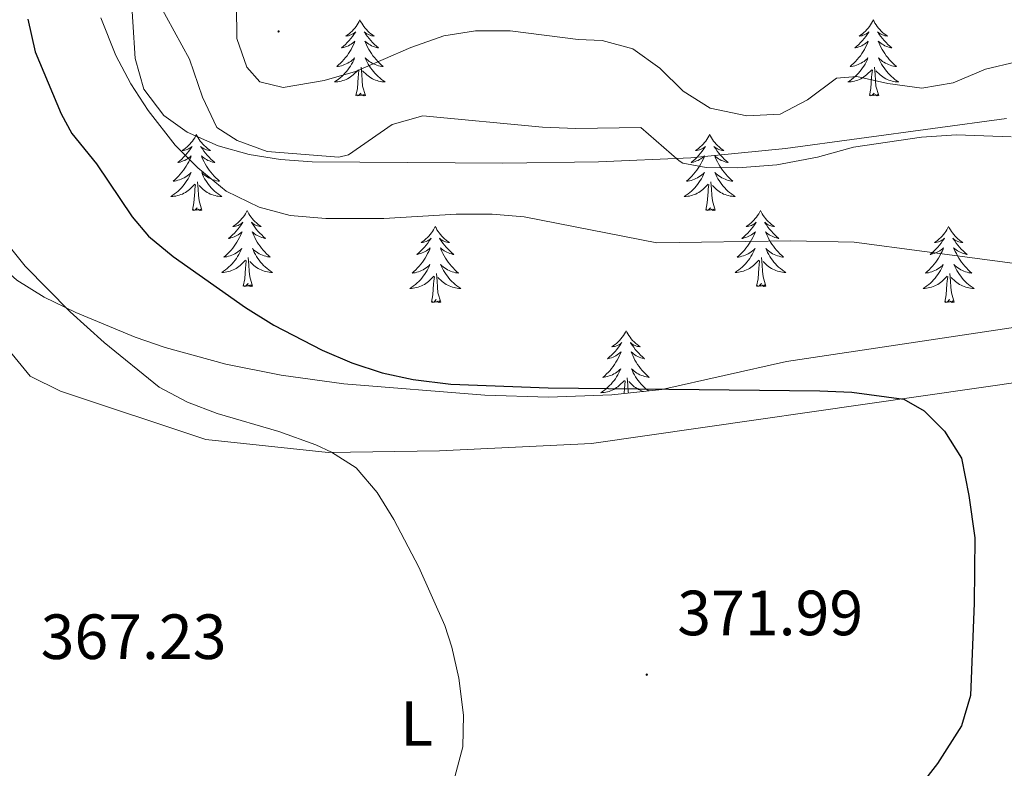
# Model space of a CAD drawing. Units: metres. Extents: x 600051 to 604549, y 4707938 to 4710973.
# Drawn here: x 602275 to 602429, y 4708850 to 4708968 of the extents above; entities that cross this region are included whole.
import ezdxf
from ezdxf.enums import TextEntityAlignment as Align

# ---------------------------------------------------------------- set-up
doc = ezdxf.new("R2010")
doc.units = ezdxf.units.M
doc.header["$MEASUREMENT"] = 0
for name, color, linetype, lineweight in [('Carátula', 7, 'Continuous', 5), ('Level 35', 92, 'Continuous', 0), ('Level 36', 19, 'Continuous', 40), ('Level 37', 92, 'Continuous', 0), ('Level 4', 36, 'Continuous', 30), ('Level 41', 39, 'Continuous', 0), ('Level 5', 36, 'Continuous', 0), ('Level 59', 19, 'Continuous', 0), ('Level 7', 1, 'Continuous', 0)]:
    doc.layers.add(name, color=color, linetype=linetype, lineweight=lineweight)
doc.styles.add('Arial', font='ARIAL.TTF', dxfattribs={"height": 0.2})

# ---------------------------------------------------------------- blocks, each defined once
blk = doc.blocks.new('5PATER')
at = {"layer": 'Carátula', "linetype": 'Continuous', "lineweight": 5}
h = blk.add_hatch(color=250, dxfattribs=at)
edge = h.paths.add_edge_path()
edge.add_ellipse((0, 0), major_axis=(-1.33, -1.34), ratio=0.999422, start_angle=0, end_angle=360)

msp = doc.modelspace()

# ---------------------------------------------------------------- linework, layer by layer
at = {"layer": 'Level 35', "color": 92, "linetype": 'Continuous', "lineweight": 0, "ltscale": 0.5}
for points in [[(602292.04, 4708973, 392.01), (602292.73, 4708961.43, 391.65), (602294.11, 4708956.64, 391.4), (602297.25, 4708952.5, 391.12), (602300.91, 4708949.86, 390.94), (602305.77, 4708947.72, 390.79), (602310.64, 4708946.35, 390.73), (602315.55, 4708945.58, 390.73), (602320.49, 4708945.23, 390.81), (602350.41, 4708945, 392.02), (602365.4, 4708945.23, 392.92), (602379.88, 4708945.86, 393.97), (602394.75, 4708947.31, 395.33), (602429.38, 4708952, 399.04)], [(602432.2, 4708919.46, 391.73), (602394.89, 4708913.88, 388.8), (602375.35, 4708909.51, 388.26), (602367.49, 4708908.63, 387.69), (602357.56, 4708908.29, 386.79), (602347.59, 4708908.58, 385.77), (602325.46, 4708910.4, 383.26), (602315.63, 4708911.74, 381.93), (602306.98, 4708913.47, 381.01), (602297.45, 4708916.1, 380.28), (602292.75, 4708917.71, 380.03), (602283.44, 4708921.56, 379.73), (602278.47, 4708923.97, 379.69), (602274.18, 4708926.66, 379.69), (602270.48, 4708929.92, 379.69)]]:
    msp.add_polyline3d(points, dxfattribs=at)
at = {"layer": 'Level 36', "color": 92, "linetype": 'Continuous', "lineweight": 0}
for points in [[(602328, 4708967.48), (602327.89, 4708967.26), (602327.73, 4708966.98), (602327.57, 4708966.72), (602327.39, 4708966.46), (602327.19, 4708966.21), (602326.98, 4708965.98), (602326.77, 4708965.75), (602326.53, 4708965.53), (602326.29, 4708965.33), (602326.04, 4708965.14), (602325.78, 4708964.96), (602325.98, 4708964.98), (602326.19, 4708965.02), (602326.39, 4708965.08), (602326.58, 4708965.15), (602326.77, 4708965.23), (602326.95, 4708965.33), (602327.12, 4708965.44), (602327.33, 4708965.63), (602327.29, 4708965.57), (602327.06, 4708965.22), (602326.81, 4708964.89), (602326.56, 4708964.56), (602326.29, 4708964.24), (602326.01, 4708963.94), (602325.72, 4708963.65), (602325.42, 4708963.36), (602325.1, 4708963.09), (602325.23, 4708963.12), (602325.47, 4708963.17), (602325.71, 4708963.25), (602325.95, 4708963.33), (602326.18, 4708963.44), (602326.41, 4708963.56), (602326.62, 4708963.69), (602326.83, 4708963.83), (602327.03, 4708963.99), (602327.21, 4708964.16), (602327.12, 4708963.94), (602326.97, 4708963.58), (602326.8, 4708963.22), (602326.61, 4708962.87), (602326.41, 4708962.53), (602326.2, 4708962.2), (602325.97, 4708961.88), (602325.73, 4708961.57), (602325.48, 4708961.27), (602325.22, 4708960.97), (602324.94, 4708960.69), (602324.66, 4708960.42), (602324.36, 4708960.16), (602324.56, 4708960.19), (602324.82, 4708960.24), (602325.09, 4708960.3), (602325.35, 4708960.38), (602325.6, 4708960.47), (602325.85, 4708960.58), (602326.09, 4708960.7), (602326.32, 4708960.84), (602326.55, 4708960.99), (602326.76, 4708961.16), (602326.97, 4708961.33), (602327.17, 4708961.52), (602327.02, 4708961.19)], [(602328, 4708967.48), (602328.11, 4708967.26), (602328.27, 4708966.98), (602328.43, 4708966.72), (602328.62, 4708966.46), (602328.81, 4708966.21), (602329.02, 4708965.98), (602329.24, 4708965.75), (602329.47, 4708965.53), (602329.71, 4708965.33), (602329.96, 4708965.14), (602330.22, 4708964.96), (602330.02, 4708964.98), (602329.82, 4708965.02), (602329.62, 4708965.08), (602329.42, 4708965.15), (602329.23, 4708965.23), (602329.05, 4708965.33), (602328.88, 4708965.44), (602328.67, 4708965.63), (602328.71, 4708965.57), (602328.94, 4708965.22), (602329.19, 4708964.89), (602329.44, 4708964.56), (602329.71, 4708964.24), (602329.99, 4708963.94), (602330.28, 4708963.65), (602330.59, 4708963.36), (602330.9, 4708963.09), (602330.77, 4708963.12), (602330.53, 4708963.17), (602330.29, 4708963.25), (602330.05, 4708963.33), (602329.82, 4708963.44), (602329.6, 4708963.56), (602329.38, 4708963.69), (602329.17, 4708963.83), (602328.98, 4708963.99), (602328.79, 4708964.16), (602328.88, 4708963.94), (602329.03, 4708963.58), (602329.21, 4708963.22), (602329.39, 4708962.87), (602329.59, 4708962.53), (602329.8, 4708962.2), (602330.03, 4708961.88), (602330.27, 4708961.57), (602330.52, 4708961.27), (602330.78, 4708960.97), (602331.06, 4708960.69), (602331.35, 4708960.42), (602331.64, 4708960.16), (602331.45, 4708960.19), (602331.18, 4708960.24), (602330.92, 4708960.3), (602330.66, 4708960.38), (602330.4, 4708960.47), (602330.15, 4708960.58), (602329.91, 4708960.7), (602329.68, 4708960.84), (602329.45, 4708960.99), (602329.24, 4708961.16), (602329.03, 4708961.33), (602328.84, 4708961.52), (602328.98, 4708961.19)], [(602408.51, 4708967.48), (602408.39, 4708967.26), (602408.24, 4708966.98), (602408.07, 4708966.72), (602407.89, 4708966.46), (602407.7, 4708966.21), (602407.49, 4708965.98), (602407.27, 4708965.75), (602407.04, 4708965.53), (602406.8, 4708965.33), (602406.55, 4708965.14), (602406.29, 4708964.96), (602406.49, 4708964.98), (602406.69, 4708965.02), (602406.89, 4708965.08), (602407.09, 4708965.15), (602407.27, 4708965.23), (602407.45, 4708965.33), (602407.63, 4708965.44), (602407.83, 4708965.63), (602407.79, 4708965.57), (602407.56, 4708965.22), (602407.32, 4708964.89), (602407.06, 4708964.56), (602406.8, 4708964.24), (602406.52, 4708963.94), (602406.22, 4708963.65), (602405.92, 4708963.36), (602405.61, 4708963.09), (602405.73, 4708963.12), (602405.98, 4708963.17), (602406.22, 4708963.25), (602406.46, 4708963.33), (602406.69, 4708963.44), (602406.91, 4708963.56), (602407.13, 4708963.69), (602407.33, 4708963.83), (602407.53, 4708963.99), (602407.72, 4708964.16), (602407.63, 4708963.94), (602407.47, 4708963.58), (602407.3, 4708963.22), (602407.12, 4708962.87), (602406.92, 4708962.53), (602406.71, 4708962.2), (602406.48, 4708961.88), (602406.24, 4708961.57), (602405.99, 4708961.27), (602405.72, 4708960.97), (602405.45, 4708960.69), (602405.16, 4708960.42), (602404.87, 4708960.16), (602405.06, 4708960.19), (602405.33, 4708960.24), (602405.59, 4708960.3), (602405.85, 4708960.38), (602406.11, 4708960.47), (602406.35, 4708960.58), (602406.59, 4708960.7), (602406.83, 4708960.84), (602407.05, 4708960.99), (602407.27, 4708961.16), (602407.47, 4708961.33), (602407.67, 4708961.52), (602407.53, 4708961.19)], [(602408.51, 4708967.48), (602408.62, 4708967.26), (602408.77, 4708966.98), (602408.94, 4708966.72), (602409.12, 4708966.46), (602409.32, 4708966.21), (602409.52, 4708965.98), (602409.74, 4708965.75), (602409.97, 4708965.53), (602410.21, 4708965.33), (602410.46, 4708965.14), (602410.72, 4708964.96), (602410.52, 4708964.98), (602410.32, 4708965.02), (602410.12, 4708965.08), (602409.93, 4708965.15), (602409.74, 4708965.23), (602409.56, 4708965.33), (602409.38, 4708965.44), (602409.18, 4708965.63), (602409.22, 4708965.57), (602409.45, 4708965.22), (602409.69, 4708964.89), (602409.95, 4708964.56), (602410.22, 4708964.24), (602410.5, 4708963.94), (602410.79, 4708963.65), (602411.09, 4708963.36), (602411.4, 4708963.09), (602411.28, 4708963.12), (602411.03, 4708963.17), (602410.79, 4708963.25), (602410.56, 4708963.33), (602410.33, 4708963.44), (602410.1, 4708963.56), (602409.89, 4708963.69), (602409.68, 4708963.83), (602409.48, 4708963.99), (602409.29, 4708964.16), (602409.38, 4708963.94), (602409.54, 4708963.58), (602409.71, 4708963.22), (602409.89, 4708962.87), (602410.09, 4708962.53), (602410.31, 4708962.2), (602410.53, 4708961.88), (602410.77, 4708961.57), (602411.02, 4708961.27), (602411.29, 4708960.97), (602411.56, 4708960.69), (602411.85, 4708960.42), (602412.15, 4708960.16), (602411.95, 4708960.19), (602411.68, 4708960.24), (602411.42, 4708960.3), (602411.16, 4708960.38), (602410.91, 4708960.47), (602410.66, 4708960.58), (602410.42, 4708960.7), (602410.18, 4708960.84), (602409.96, 4708960.99), (602409.74, 4708961.16), (602409.54, 4708961.33), (602409.34, 4708961.52), (602409.48, 4708961.19)], [(602327.02, 4708961.19), (602326.87, 4708960.87), (602326.7, 4708960.56), (602326.52, 4708960.25), (602326.32, 4708959.96), (602326.11, 4708959.67), (602325.89, 4708959.39), (602325.65, 4708959.12), (602325.41, 4708958.86), (602325.15, 4708958.62), (602324.88, 4708958.38), (602324.6, 4708958.16), (602324.31, 4708957.96), (602324.02, 4708957.76), (602324.29, 4708957.77), (602324.55, 4708957.8), (602324.81, 4708957.84), (602325.07, 4708957.9), (602325.33, 4708957.97), (602325.57, 4708958.05), (602325.82, 4708958.16), (602326.06, 4708958.27), (602326.29, 4708958.4), (602326.51, 4708958.55), (602326.72, 4708958.71), (602326.93, 4708958.88), (602327.77, 4708959.68)], [(602328.98, 4708961.19), (602329.13, 4708960.87), (602329.3, 4708960.56), (602329.49, 4708960.25), (602329.68, 4708959.96), (602329.89, 4708959.67), (602330.11, 4708959.39), (602330.35, 4708959.12), (602330.6, 4708958.86), (602330.85, 4708958.62), (602331.12, 4708958.38), (602331.4, 4708958.16), (602331.69, 4708957.95), (602331.98, 4708957.76), (602331.72, 4708957.77), (602331.45, 4708957.8), (602331.19, 4708957.84), (602330.93, 4708957.9), (602330.68, 4708957.97), (602330.43, 4708958.05), (602330.18, 4708958.16), (602329.95, 4708958.27), (602329.71, 4708958.4), (602329.49, 4708958.55), (602329.28, 4708958.71), (602329.08, 4708958.88), (602328.42, 4708959.5)], [(602407.53, 4708961.19), (602407.37, 4708960.87), (602407.21, 4708960.56), (602407.02, 4708960.25), (602406.83, 4708959.96), (602406.61, 4708959.67), (602406.39, 4708959.39), (602406.16, 4708959.12), (602405.91, 4708958.86), (602405.65, 4708958.62), (602405.38, 4708958.38), (602405.11, 4708958.16), (602404.82, 4708957.95), (602404.53, 4708957.76), (602404.79, 4708957.77), (602405.05, 4708957.8), (602405.32, 4708957.84), (602405.57, 4708957.9), (602405.83, 4708957.97), (602406.08, 4708958.05), (602406.32, 4708958.16), (602406.56, 4708958.27), (602406.79, 4708958.4), (602407.01, 4708958.55), (602407.23, 4708958.71), (602407.43, 4708958.88), (602408.28, 4708959.68)], [(602409.48, 4708961.19), (602409.64, 4708960.87), (602409.81, 4708960.56), (602409.99, 4708960.25), (602410.19, 4708959.96), (602410.4, 4708959.67), (602410.62, 4708959.39), (602410.85, 4708959.12), (602411.1, 4708958.86), (602411.36, 4708958.62), (602411.63, 4708958.38), (602411.91, 4708958.16), (602412.2, 4708957.95), (602412.49, 4708957.76), (602412.22, 4708957.77), (602411.96, 4708957.8), (602411.7, 4708957.84), (602411.44, 4708957.9), (602411.18, 4708957.97), (602410.93, 4708958.05), (602410.69, 4708958.16), (602410.45, 4708958.27), (602410.22, 4708958.4), (602410, 4708958.55), (602409.79, 4708958.71), (602409.58, 4708958.88), (602408.92, 4708959.5)], [(602327.38, 4708955.63), (602327.63, 4708956.74), (602327.74, 4708958.49), (602327.79, 4708958.92), (602327.85, 4708959.64)], [(602328.85, 4708955.63), (602328.42, 4708957.07), (602328.33, 4708957.97), (602328.29, 4708958.92), (602328.18, 4708960.08)], [(602407.89, 4708955.63), (602408.13, 4708956.74), (602408.25, 4708958.49), (602408.29, 4708958.92), (602408.36, 4708959.64)], [(602409.36, 4708955.63), (602408.93, 4708957.07), (602408.84, 4708957.97), (602408.79, 4708958.92), (602408.69, 4708960.08)], [(602328.85, 4708955.63), (602328.68, 4708955.56), (602328.66, 4708955.8), (602328.47, 4708955.58), (602328.35, 4708955.78), (602328.23, 4708955.67), (602327.96, 4708955.62), (602328.15, 4708956.01), (602327.77, 4708955.63), (602327.58, 4708955.58), (602327.54, 4708955.74), (602327.38, 4708955.63)], [(602409.36, 4708955.63), (602409.18, 4708955.56), (602409.16, 4708955.8), (602408.97, 4708955.58), (602408.85, 4708955.78), (602408.73, 4708955.67), (602408.46, 4708955.62), (602408.66, 4708956.01), (602408.27, 4708955.63), (602408.09, 4708955.58), (602408.04, 4708955.74), (602407.89, 4708955.63)], [(602302.34, 4708949.49), (602302.23, 4708949.27), (602302.08, 4708949), (602301.91, 4708948.73), (602301.73, 4708948.48), (602301.53, 4708948.23), (602301.33, 4708947.99), (602301.11, 4708947.76), (602300.88, 4708947.55), (602300.64, 4708947.34), (602300.39, 4708947.15), (602300.13, 4708946.98), (602300.33, 4708947), (602300.53, 4708947.04), (602300.73, 4708947.09), (602300.92, 4708947.16), (602301.11, 4708947.25), (602301.29, 4708947.34), (602301.47, 4708947.46), (602301.67, 4708947.65), (602301.63, 4708947.58), (602301.4, 4708947.24), (602301.16, 4708946.9), (602300.9, 4708946.58), (602300.63, 4708946.26), (602300.35, 4708945.96), (602300.06, 4708945.66), (602299.76, 4708945.38), (602299.45, 4708945.11), (602299.57, 4708945.13), (602299.81, 4708945.19), (602300.06, 4708945.26), (602300.29, 4708945.35), (602300.52, 4708945.45), (602300.75, 4708945.57), (602300.96, 4708945.7), (602301.17, 4708945.85), (602301.37, 4708946), (602301.55, 4708946.17), (602301.47, 4708945.95), (602301.31, 4708945.59), (602301.14, 4708945.24), (602300.95, 4708944.89), (602300.75, 4708944.55), (602300.54, 4708944.22), (602300.31, 4708943.9), (602300.08, 4708943.58), (602299.83, 4708943.28), (602299.56, 4708942.99), (602299.29, 4708942.71), (602299, 4708942.44), (602298.7, 4708942.18), (602298.9, 4708942.2), (602299.17, 4708942.25), (602299.43, 4708942.32), (602299.69, 4708942.39), (602299.94, 4708942.49), (602300.19, 4708942.6), (602300.43, 4708942.72), (602300.67, 4708942.86), (602300.89, 4708943.01), (602301.11, 4708943.17), (602301.31, 4708943.35), (602301.51, 4708943.54), (602301.37, 4708943.21)], [(602302.34, 4708949.49), (602302.45, 4708949.27), (602302.61, 4708949), (602302.78, 4708948.73), (602302.96, 4708948.48), (602303.15, 4708948.23), (602303.36, 4708947.99), (602303.58, 4708947.76), (602303.81, 4708947.55), (602304.05, 4708947.34), (602304.3, 4708947.15), (602304.56, 4708946.98), (602304.36, 4708947), (602304.16, 4708947.04), (602303.96, 4708947.09), (602303.76, 4708947.16), (602303.57, 4708947.25), (602303.39, 4708947.34), (602303.22, 4708947.46), (602303.01, 4708947.65), (602303.06, 4708947.58), (602303.29, 4708947.24), (602303.53, 4708946.9), (602303.79, 4708946.58), (602304.05, 4708946.26), (602304.33, 4708945.96), (602304.63, 4708945.66), (602304.93, 4708945.38), (602305.24, 4708945.11), (602305.12, 4708945.13), (602304.87, 4708945.19), (602304.63, 4708945.26), (602304.39, 4708945.35), (602304.16, 4708945.45), (602303.94, 4708945.57), (602303.72, 4708945.7), (602303.52, 4708945.85), (602303.32, 4708946), (602303.13, 4708946.17), (602303.22, 4708945.95), (602303.38, 4708945.59), (602303.55, 4708945.24), (602303.73, 4708944.89), (602303.93, 4708944.55), (602304.14, 4708944.22), (602304.37, 4708943.9), (602304.61, 4708943.58), (602304.86, 4708943.28), (602305.13, 4708942.99), (602305.4, 4708942.71), (602305.69, 4708942.44), (602305.98, 4708942.18), (602305.79, 4708942.2), (602305.52, 4708942.25), (602305.26, 4708942.32), (602305, 4708942.39), (602304.74, 4708942.49), (602304.5, 4708942.6), (602304.25, 4708942.72), (602304.02, 4708942.86), (602303.8, 4708943.01), (602303.58, 4708943.17), (602303.37, 4708943.35), (602303.18, 4708943.54), (602303.32, 4708943.21)], [(602382.85, 4708949.49), (602382.74, 4708949.27), (602382.58, 4708949), (602382.41, 4708948.73), (602382.23, 4708948.48), (602382.04, 4708948.23), (602381.83, 4708947.99), (602381.61, 4708947.76), (602381.38, 4708947.55), (602381.14, 4708947.34), (602380.89, 4708947.15), (602380.63, 4708946.98), (602380.83, 4708947), (602381.03, 4708947.04), (602381.23, 4708947.09), (602381.43, 4708947.16), (602381.62, 4708947.24), (602381.8, 4708947.34), (602381.97, 4708947.46), (602382.18, 4708947.65), (602382.13, 4708947.58), (602381.91, 4708947.24), (602381.66, 4708946.9), (602381.41, 4708946.58), (602381.14, 4708946.26), (602380.86, 4708945.95), (602380.57, 4708945.66), (602380.26, 4708945.38), (602379.95, 4708945.11), (602380.07, 4708945.13), (602380.32, 4708945.19), (602380.56, 4708945.26), (602380.8, 4708945.35), (602381.03, 4708945.45), (602381.25, 4708945.57), (602381.47, 4708945.7), (602381.67, 4708945.84), (602381.87, 4708946), (602382.06, 4708946.17), (602381.97, 4708945.95), (602381.81, 4708945.59), (602381.64, 4708945.24), (602381.46, 4708944.89), (602381.26, 4708944.55), (602381.05, 4708944.22), (602380.82, 4708943.9), (602380.58, 4708943.58), (602380.33, 4708943.28), (602380.07, 4708942.99), (602379.79, 4708942.71), (602379.5, 4708942.44), (602379.21, 4708942.18), (602379.4, 4708942.2), (602379.67, 4708942.25), (602379.93, 4708942.31), (602380.19, 4708942.39), (602380.45, 4708942.49), (602380.69, 4708942.6), (602380.94, 4708942.72), (602381.17, 4708942.86), (602381.39, 4708943.01), (602381.61, 4708943.17), (602381.82, 4708943.35), (602382.01, 4708943.53), (602381.87, 4708943.21)], [(602382.85, 4708949.49), (602382.96, 4708949.27), (602383.11, 4708949), (602383.28, 4708948.73), (602383.46, 4708948.48), (602383.66, 4708948.23), (602383.87, 4708947.99), (602384.08, 4708947.76), (602384.31, 4708947.55), (602384.55, 4708947.34), (602384.81, 4708947.15), (602385.07, 4708946.98), (602384.87, 4708947), (602384.66, 4708947.04), (602384.46, 4708947.09), (602384.27, 4708947.16), (602384.08, 4708947.24), (602383.9, 4708947.34), (602383.73, 4708947.46), (602383.52, 4708947.65), (602383.56, 4708947.58), (602383.79, 4708947.24), (602384.03, 4708946.9), (602384.29, 4708946.58), (602384.56, 4708946.26), (602384.84, 4708945.95), (602385.13, 4708945.66), (602385.43, 4708945.38), (602385.75, 4708945.11), (602385.62, 4708945.13), (602385.38, 4708945.19), (602385.13, 4708945.26), (602384.9, 4708945.35), (602384.67, 4708945.45), (602384.44, 4708945.57), (602384.23, 4708945.7), (602384.02, 4708945.84), (602383.82, 4708946), (602383.64, 4708946.17), (602383.73, 4708945.95), (602383.88, 4708945.59), (602384.05, 4708945.24), (602384.24, 4708944.89), (602384.44, 4708944.55), (602384.65, 4708944.22), (602384.88, 4708943.9), (602385.11, 4708943.58), (602385.37, 4708943.28), (602385.63, 4708942.99), (602385.91, 4708942.71), (602386.19, 4708942.44), (602386.49, 4708942.18), (602386.29, 4708942.2), (602386.03, 4708942.25), (602385.76, 4708942.31), (602385.5, 4708942.39), (602385.25, 4708942.49), (602385, 4708942.6), (602384.76, 4708942.72), (602384.53, 4708942.86), (602384.3, 4708943.01), (602384.09, 4708943.17), (602383.88, 4708943.35), (602383.68, 4708943.53), (602383.83, 4708943.21)], [(602301.37, 4708943.21), (602301.21, 4708942.89), (602301.04, 4708942.57), (602300.86, 4708942.27), (602300.66, 4708941.97), (602300.45, 4708941.68), (602300.23, 4708941.4), (602299.99, 4708941.14), (602299.75, 4708940.88), (602299.49, 4708940.63), (602299.22, 4708940.4), (602298.94, 4708940.18), (602298.65, 4708939.97), (602298.36, 4708939.78), (602298.63, 4708939.79), (602298.89, 4708939.81), (602299.15, 4708939.85), (602299.41, 4708939.91), (602299.67, 4708939.98), (602299.92, 4708940.07), (602300.16, 4708940.17), (602300.4, 4708940.29), (602300.63, 4708940.42), (602300.85, 4708940.56), (602301.06, 4708940.72), (602301.27, 4708940.89), (602302.11, 4708941.69)], [(602303.19, 4708937.64), (602302.77, 4708939.08), (602302.67, 4708939.99), (602302.63, 4708940.94), (602302.53, 4708942.1)], [(602303.32, 4708943.21), (602303.47, 4708942.89), (602303.64, 4708942.57), (602303.83, 4708942.27), (602304.02, 4708941.97), (602304.23, 4708941.68), (602304.46, 4708941.4), (602304.69, 4708941.14), (602304.94, 4708940.88), (602305.2, 4708940.63), (602305.47, 4708940.4), (602305.74, 4708940.18), (602306.03, 4708939.97), (602306.32, 4708939.78), (602306.06, 4708939.79), (602305.79, 4708939.81), (602305.53, 4708939.85), (602305.27, 4708939.91), (602305.02, 4708939.98), (602304.77, 4708940.07), (602304.53, 4708940.17), (602304.29, 4708940.29), (602304.06, 4708940.42), (602303.83, 4708940.56), (602303.62, 4708940.72), (602303.42, 4708940.89), (602302.76, 4708941.51)], [(602381.87, 4708943.21), (602381.72, 4708942.89), (602381.55, 4708942.57), (602381.36, 4708942.27), (602381.17, 4708941.97), (602380.96, 4708941.68), (602380.73, 4708941.4), (602380.5, 4708941.14), (602380.25, 4708940.88), (602379.99, 4708940.63), (602379.73, 4708940.4), (602379.45, 4708940.18), (602379.16, 4708939.97), (602378.87, 4708939.78), (602379.13, 4708939.79), (602379.4, 4708939.81), (602379.66, 4708939.85), (602379.92, 4708939.91), (602380.17, 4708939.98), (602380.42, 4708940.07), (602380.67, 4708940.17), (602380.9, 4708940.29), (602381.13, 4708940.42), (602381.36, 4708940.56), (602381.57, 4708940.72), (602381.77, 4708940.89), (602382.62, 4708941.69)], [(602383.7, 4708937.64), (602383.27, 4708939.08), (602383.18, 4708939.98), (602383.13, 4708940.93), (602383.03, 4708942.1)], [(602383.83, 4708943.21), (602383.98, 4708942.89), (602384.15, 4708942.57), (602384.33, 4708942.27), (602384.53, 4708941.97), (602384.74, 4708941.68), (602384.96, 4708941.4), (602385.2, 4708941.14), (602385.44, 4708940.88), (602385.7, 4708940.63), (602385.97, 4708940.4), (602386.25, 4708940.18), (602386.54, 4708939.97), (602386.83, 4708939.78), (602386.56, 4708939.79), (602386.3, 4708939.81), (602386.04, 4708939.85), (602385.78, 4708939.91), (602385.52, 4708939.98), (602385.27, 4708940.07), (602385.03, 4708940.17), (602384.79, 4708940.29), (602384.56, 4708940.42), (602384.34, 4708940.56), (602384.13, 4708940.72), (602383.92, 4708940.89), (602383.27, 4708941.51)], [(602301.72, 4708937.64), (602301.97, 4708938.76), (602302.08, 4708940.5), (602302.13, 4708940.94), (602302.19, 4708941.66)], [(602382.23, 4708937.64), (602382.47, 4708938.76), (602382.59, 4708940.5), (602382.63, 4708940.93), (602382.7, 4708941.66)], [(602303.19, 4708937.64), (602303.02, 4708937.57), (602303, 4708937.81), (602302.81, 4708937.59), (602302.69, 4708937.79), (602302.57, 4708937.69), (602302.3, 4708937.63), (602302.49, 4708938.02), (602302.11, 4708937.64), (602301.92, 4708937.59), (602301.88, 4708937.75), (602301.72, 4708937.64)], [(602310.3, 4708937.57), (602310.19, 4708937.36), (602310.04, 4708937.08), (602309.87, 4708936.81), (602309.69, 4708936.56), (602309.49, 4708936.31), (602309.29, 4708936.07), (602309.07, 4708935.84), (602308.84, 4708935.63), (602308.6, 4708935.43), (602308.35, 4708935.24), (602308.09, 4708935.06), (602308.29, 4708935.08), (602308.49, 4708935.12), (602308.69, 4708935.17), (602308.88, 4708935.24), (602309.07, 4708935.33), (602309.25, 4708935.43), (602309.43, 4708935.54), (602309.63, 4708935.73), (602309.59, 4708935.66), (602309.36, 4708935.32), (602309.12, 4708934.98), (602308.86, 4708934.66), (602308.59, 4708934.34), (602308.31, 4708934.04), (602308.02, 4708933.74), (602307.72, 4708933.46), (602307.41, 4708933.19), (602307.53, 4708933.21), (602307.77, 4708933.27), (602308.02, 4708933.34), (602308.25, 4708933.43), (602308.48, 4708933.53), (602308.71, 4708933.65), (602308.92, 4708933.78), (602309.13, 4708933.93), (602309.33, 4708934.08), (602309.51, 4708934.25), (602309.43, 4708934.03), (602309.27, 4708933.67), (602309.1, 4708933.32), (602308.91, 4708932.97), (602308.71, 4708932.63), (602308.5, 4708932.3), (602308.27, 4708931.98), (602308.04, 4708931.66), (602307.79, 4708931.36), (602307.52, 4708931.07), (602307.25, 4708930.79), (602306.96, 4708930.52), (602306.66, 4708930.26), (602306.86, 4708930.29), (602307.13, 4708930.33), (602307.39, 4708930.4), (602307.65, 4708930.48), (602307.9, 4708930.57), (602308.15, 4708930.68), (602308.39, 4708930.8), (602308.63, 4708930.94), (602308.85, 4708931.09), (602309.07, 4708931.25), (602309.27, 4708931.43), (602309.47, 4708931.62), (602309.33, 4708931.29)], [(602310.3, 4708937.57), (602310.41, 4708937.36), (602310.57, 4708937.08), (602310.74, 4708936.81), (602310.92, 4708936.56), (602311.11, 4708936.31), (602311.32, 4708936.07), (602311.54, 4708935.84), (602311.77, 4708935.63), (602312.01, 4708935.43), (602312.26, 4708935.24), (602312.52, 4708935.06), (602312.32, 4708935.08), (602312.12, 4708935.12), (602311.92, 4708935.17), (602311.72, 4708935.24), (602311.53, 4708935.33), (602311.35, 4708935.43), (602311.18, 4708935.54), (602310.97, 4708935.73), (602311.02, 4708935.66), (602311.25, 4708935.32), (602311.49, 4708934.98), (602311.75, 4708934.66), (602312.01, 4708934.34), (602312.29, 4708934.04), (602312.59, 4708933.74), (602312.89, 4708933.46), (602313.2, 4708933.19), (602313.08, 4708933.21), (602312.83, 4708933.27), (602312.59, 4708933.34), (602312.35, 4708933.43), (602312.12, 4708933.53), (602311.9, 4708933.65), (602311.68, 4708933.78), (602311.48, 4708933.93), (602311.28, 4708934.08), (602311.09, 4708934.25), (602311.18, 4708934.03), (602311.34, 4708933.67), (602311.51, 4708933.32), (602311.69, 4708932.97), (602311.89, 4708932.63), (602312.1, 4708932.3), (602312.33, 4708931.98), (602312.57, 4708931.66), (602312.82, 4708931.36), (602313.09, 4708931.07), (602313.36, 4708930.79), (602313.65, 4708930.52), (602313.94, 4708930.26), (602313.75, 4708930.29), (602313.48, 4708930.33), (602313.22, 4708930.4), (602312.96, 4708930.48), (602312.7, 4708930.57), (602312.46, 4708930.68), (602312.21, 4708930.8), (602311.98, 4708930.94), (602311.76, 4708931.09), (602311.54, 4708931.25), (602311.33, 4708931.43), (602311.14, 4708931.62), (602311.28, 4708931.29)], [(602383.7, 4708937.64), (602383.53, 4708937.57), (602383.51, 4708937.81), (602383.32, 4708937.59), (602383.19, 4708937.79), (602383.07, 4708937.68), (602382.8, 4708937.63), (602383, 4708938.02), (602382.61, 4708937.64), (602382.43, 4708937.59), (602382.39, 4708937.75), (602382.23, 4708937.64)], [(602390.81, 4708937.57), (602390.7, 4708937.35), (602390.54, 4708937.08), (602390.37, 4708936.81), (602390.19, 4708936.56), (602390, 4708936.31), (602389.79, 4708936.07), (602389.57, 4708935.84), (602389.34, 4708935.63), (602389.1, 4708935.42), (602388.85, 4708935.23), (602388.59, 4708935.06), (602388.79, 4708935.08), (602388.99, 4708935.12), (602389.19, 4708935.17), (602389.39, 4708935.24), (602389.58, 4708935.33), (602389.76, 4708935.42), (602389.93, 4708935.54), (602390.14, 4708935.73), (602390.09, 4708935.66), (602389.87, 4708935.32), (602389.62, 4708934.98), (602389.37, 4708934.66), (602389.1, 4708934.34), (602388.82, 4708934.04), (602388.53, 4708933.74), (602388.22, 4708933.46), (602387.91, 4708933.19), (602388.03, 4708933.21), (602388.28, 4708933.27), (602388.52, 4708933.34), (602388.76, 4708933.43), (602388.99, 4708933.53), (602389.21, 4708933.65), (602389.43, 4708933.78), (602389.63, 4708933.93), (602389.83, 4708934.08), (602390.02, 4708934.25), (602389.93, 4708934.03), (602389.77, 4708933.67), (602389.6, 4708933.32), (602389.42, 4708932.97), (602389.22, 4708932.63), (602389.01, 4708932.3), (602388.78, 4708931.98), (602388.54, 4708931.66), (602388.29, 4708931.36), (602388.03, 4708931.07), (602387.75, 4708930.79), (602387.46, 4708930.52), (602387.17, 4708930.26), (602387.36, 4708930.28), (602387.63, 4708930.33), (602387.89, 4708930.4), (602388.15, 4708930.47), (602388.41, 4708930.57), (602388.65, 4708930.68), (602388.9, 4708930.8), (602389.13, 4708930.94), (602389.35, 4708931.09), (602389.57, 4708931.25), (602389.78, 4708931.43), (602389.97, 4708931.62), (602389.83, 4708931.29)], [(602390.81, 4708937.57), (602390.92, 4708937.35), (602391.07, 4708937.08), (602391.24, 4708936.81), (602391.42, 4708936.56), (602391.62, 4708936.31), (602391.83, 4708936.07), (602392.04, 4708935.84), (602392.27, 4708935.63), (602392.51, 4708935.42), (602392.77, 4708935.23), (602393.03, 4708935.06), (602392.83, 4708935.08), (602392.62, 4708935.12), (602392.42, 4708935.17), (602392.23, 4708935.24), (602392.04, 4708935.33), (602391.86, 4708935.42), (602391.69, 4708935.54), (602391.48, 4708935.73), (602391.52, 4708935.66), (602391.75, 4708935.32), (602391.99, 4708934.98), (602392.25, 4708934.66), (602392.52, 4708934.34), (602392.8, 4708934.04), (602393.09, 4708933.74), (602393.39, 4708933.46), (602393.71, 4708933.19), (602393.58, 4708933.21), (602393.34, 4708933.27), (602393.09, 4708933.34), (602392.86, 4708933.43), (602392.63, 4708933.53), (602392.4, 4708933.65), (602392.19, 4708933.78), (602391.98, 4708933.93), (602391.78, 4708934.08), (602391.6, 4708934.25), (602391.69, 4708934.03), (602391.84, 4708933.67), (602392.01, 4708933.32), (602392.2, 4708932.97), (602392.4, 4708932.63), (602392.61, 4708932.3), (602392.84, 4708931.98), (602393.07, 4708931.66), (602393.33, 4708931.36), (602393.59, 4708931.07), (602393.87, 4708930.79), (602394.15, 4708930.52), (602394.45, 4708930.26), (602394.25, 4708930.28), (602393.99, 4708930.33), (602393.72, 4708930.4), (602393.46, 4708930.47), (602393.21, 4708930.57), (602392.96, 4708930.68), (602392.72, 4708930.8), (602392.49, 4708930.94), (602392.26, 4708931.09), (602392.05, 4708931.25), (602391.84, 4708931.43), (602391.64, 4708931.62), (602391.79, 4708931.29)], [(602339.82, 4708935.06), (602339.71, 4708934.85), (602339.55, 4708934.57), (602339.38, 4708934.3), (602339.2, 4708934.05), (602339.01, 4708933.8), (602338.8, 4708933.56), (602338.58, 4708933.34), (602338.35, 4708933.12), (602338.11, 4708932.92), (602337.86, 4708932.73), (602337.6, 4708932.55), (602337.8, 4708932.57), (602338, 4708932.61), (602338.2, 4708932.66), (602338.4, 4708932.73), (602338.59, 4708932.82), (602338.77, 4708932.92), (602338.94, 4708933.03), (602339.15, 4708933.22), (602339.11, 4708933.16), (602338.87, 4708932.81), (602338.63, 4708932.47), (602338.38, 4708932.15), (602338.11, 4708931.83), (602337.83, 4708931.53), (602337.54, 4708931.23), (602337.23, 4708930.95), (602336.92, 4708930.68), (602337.04, 4708930.7), (602337.29, 4708930.76), (602337.53, 4708930.83), (602337.77, 4708930.92), (602338, 4708931.02), (602338.22, 4708931.14), (602338.44, 4708931.27), (602338.65, 4708931.42), (602338.84, 4708931.58), (602339.03, 4708931.74), (602338.94, 4708931.52), (602338.79, 4708931.16), (602338.61, 4708930.81), (602338.43, 4708930.46), (602338.23, 4708930.12), (602338.02, 4708929.79), (602337.79, 4708929.47), (602337.55, 4708929.16), (602337.3, 4708928.85), (602337.04, 4708928.56), (602336.76, 4708928.28), (602336.47, 4708928.01), (602336.18, 4708927.75), (602336.37, 4708927.78), (602336.64, 4708927.82), (602336.9, 4708927.89), (602337.16, 4708927.97), (602337.42, 4708928.06), (602337.67, 4708928.17), (602337.91, 4708928.29), (602338.14, 4708928.43), (602338.37, 4708928.58), (602338.58, 4708928.74), (602338.79, 4708928.92), (602338.98, 4708929.11), (602338.84, 4708928.78)], [(602339.82, 4708935.06), (602339.93, 4708934.85), (602340.08, 4708934.57), (602340.25, 4708934.3), (602340.43, 4708934.05), (602340.63, 4708933.8), (602340.83, 4708933.56), (602341.05, 4708933.34), (602341.28, 4708933.12), (602341.52, 4708932.92), (602341.77, 4708932.73), (602342.03, 4708932.55), (602341.84, 4708932.57), (602341.63, 4708932.61), (602341.43, 4708932.66), (602341.24, 4708932.73), (602341.05, 4708932.82), (602340.87, 4708932.92), (602340.69, 4708933.03), (602340.49, 4708933.22), (602340.53, 4708933.16), (602340.76, 4708932.81), (602341, 4708932.47), (602341.26, 4708932.15), (602341.53, 4708931.83), (602341.81, 4708931.53), (602342.1, 4708931.23), (602342.4, 4708930.95), (602342.72, 4708930.68), (602342.59, 4708930.7), (602342.35, 4708930.76), (602342.1, 4708930.83), (602341.87, 4708930.92), (602341.64, 4708931.02), (602341.41, 4708931.14), (602341.2, 4708931.27), (602340.99, 4708931.42), (602340.79, 4708931.58), (602340.61, 4708931.74), (602340.69, 4708931.52), (602340.85, 4708931.16), (602341.02, 4708930.81), (602341.21, 4708930.46), (602341.41, 4708930.12), (602341.62, 4708929.79), (602341.85, 4708929.47), (602342.09, 4708929.16), (602342.34, 4708928.85), (602342.6, 4708928.56), (602342.87, 4708928.28), (602343.16, 4708928.01), (602343.46, 4708927.75), (602343.26, 4708927.78), (602343, 4708927.82), (602342.73, 4708927.89), (602342.47, 4708927.97), (602342.22, 4708928.06), (602341.97, 4708928.17), (602341.73, 4708928.29), (602341.5, 4708928.43), (602341.27, 4708928.58), (602341.05, 4708928.74), (602340.85, 4708928.92), (602340.65, 4708929.11), (602340.79, 4708928.78)], [(602420.32, 4708935.06), (602420.21, 4708934.84), (602420.06, 4708934.57), (602419.89, 4708934.3), (602419.71, 4708934.05), (602419.51, 4708933.8), (602419.31, 4708933.56), (602419.09, 4708933.34), (602418.86, 4708933.12), (602418.62, 4708932.92), (602418.37, 4708932.72), (602418.11, 4708932.55), (602418.31, 4708932.57), (602418.51, 4708932.61), (602418.71, 4708932.66), (602418.9, 4708932.73), (602419.09, 4708932.82), (602419.27, 4708932.92), (602419.45, 4708933.03), (602419.65, 4708933.22), (602419.61, 4708933.15), (602419.38, 4708932.81), (602419.14, 4708932.47), (602418.88, 4708932.15), (602418.61, 4708931.83), (602418.33, 4708931.53), (602418.04, 4708931.23), (602417.74, 4708930.95), (602417.43, 4708930.68), (602417.55, 4708930.7), (602417.79, 4708930.76), (602418.04, 4708930.83), (602418.27, 4708930.92), (602418.5, 4708931.02), (602418.73, 4708931.14), (602418.94, 4708931.27), (602419.15, 4708931.42), (602419.35, 4708931.57), (602419.53, 4708931.74), (602419.45, 4708931.52), (602419.29, 4708931.16), (602419.12, 4708930.81), (602418.93, 4708930.46), (602418.73, 4708930.12), (602418.52, 4708929.79), (602418.29, 4708929.47), (602418.06, 4708929.16), (602417.81, 4708928.85), (602417.54, 4708928.56), (602417.27, 4708928.28), (602416.98, 4708928.01), (602416.68, 4708927.75), (602416.88, 4708927.78), (602417.15, 4708927.82), (602417.41, 4708927.89), (602417.67, 4708927.96), (602417.92, 4708928.06), (602418.17, 4708928.17), (602418.41, 4708928.29), (602418.65, 4708928.43), (602418.87, 4708928.58), (602419.09, 4708928.74), (602419.29, 4708928.92), (602419.49, 4708929.11), (602419.35, 4708928.78)], [(602420.32, 4708935.06), (602420.43, 4708934.84), (602420.59, 4708934.57), (602420.76, 4708934.3), (602420.94, 4708934.05), (602421.13, 4708933.8), (602421.34, 4708933.56), (602421.56, 4708933.34), (602421.79, 4708933.12), (602422.03, 4708932.92), (602422.28, 4708932.72), (602422.54, 4708932.55), (602422.34, 4708932.57), (602422.14, 4708932.61), (602421.94, 4708932.66), (602421.74, 4708932.73), (602421.55, 4708932.82), (602421.37, 4708932.92), (602421.2, 4708933.03), (602420.99, 4708933.22), (602421.04, 4708933.15), (602421.27, 4708932.81), (602421.51, 4708932.47), (602421.77, 4708932.15), (602422.03, 4708931.83), (602422.31, 4708931.53), (602422.61, 4708931.23), (602422.91, 4708930.95), (602423.22, 4708930.68), (602423.1, 4708930.7), (602422.85, 4708930.76), (602422.61, 4708930.83), (602422.37, 4708930.92), (602422.14, 4708931.02), (602421.92, 4708931.14), (602421.7, 4708931.27), (602421.5, 4708931.42), (602421.3, 4708931.57), (602421.11, 4708931.74), (602421.2, 4708931.52), (602421.36, 4708931.16), (602421.53, 4708930.81), (602421.71, 4708930.46), (602421.91, 4708930.12), (602422.12, 4708929.79), (602422.35, 4708929.47), (602422.59, 4708929.16), (602422.84, 4708928.85), (602423.11, 4708928.56), (602423.38, 4708928.28), (602423.67, 4708928.01), (602423.96, 4708927.75), (602423.77, 4708927.78), (602423.5, 4708927.82), (602423.24, 4708927.89), (602422.98, 4708927.96), (602422.72, 4708928.06), (602422.48, 4708928.17), (602422.23, 4708928.29), (602422, 4708928.43), (602421.78, 4708928.58), (602421.56, 4708928.74), (602421.35, 4708928.92), (602421.16, 4708929.11), (602421.3, 4708928.78)], [(602309.33, 4708931.29), (602309.17, 4708930.97), (602309, 4708930.65), (602308.82, 4708930.35), (602308.62, 4708930.05), (602308.41, 4708929.76), (602308.19, 4708929.49), (602307.95, 4708929.22), (602307.71, 4708928.96), (602307.45, 4708928.72), (602307.18, 4708928.48), (602306.9, 4708928.26), (602306.61, 4708928.05), (602306.32, 4708927.86), (602306.59, 4708927.87), (602306.85, 4708927.89), (602307.11, 4708927.93), (602307.37, 4708927.99), (602307.63, 4708928.06), (602307.88, 4708928.15), (602308.12, 4708928.25), (602308.36, 4708928.37), (602308.59, 4708928.5), (602308.81, 4708928.64), (602309.02, 4708928.8), (602309.23, 4708928.97), (602310.07, 4708929.77)], [(602311.28, 4708931.29), (602311.43, 4708930.97), (602311.6, 4708930.65), (602311.79, 4708930.35), (602311.98, 4708930.05), (602312.19, 4708929.76), (602312.42, 4708929.49), (602312.65, 4708929.22), (602312.9, 4708928.96), (602313.16, 4708928.72), (602313.43, 4708928.48), (602313.7, 4708928.26), (602313.99, 4708928.05), (602314.28, 4708927.86), (602314.02, 4708927.87), (602313.75, 4708927.89), (602313.49, 4708927.93), (602313.23, 4708927.99), (602312.98, 4708928.06), (602312.73, 4708928.15), (602312.49, 4708928.25), (602312.25, 4708928.37), (602312.02, 4708928.5), (602311.79, 4708928.64), (602311.58, 4708928.8), (602311.38, 4708928.97), (602310.72, 4708929.59)], [(602389.83, 4708931.29), (602389.68, 4708930.97), (602389.51, 4708930.65), (602389.32, 4708930.35), (602389.13, 4708930.05), (602388.92, 4708929.76), (602388.69, 4708929.48), (602388.46, 4708929.22), (602388.21, 4708928.96), (602387.95, 4708928.71), (602387.69, 4708928.48), (602387.41, 4708928.26), (602387.12, 4708928.05), (602386.83, 4708927.86), (602387.09, 4708927.87), (602387.36, 4708927.89), (602387.62, 4708927.93), (602387.88, 4708927.99), (602388.13, 4708928.06), (602388.38, 4708928.15), (602388.63, 4708928.25), (602388.86, 4708928.37), (602389.09, 4708928.5), (602389.32, 4708928.64), (602389.53, 4708928.8), (602389.73, 4708928.97), (602390.58, 4708929.77)], [(602391.79, 4708931.29), (602391.94, 4708930.97), (602392.11, 4708930.65), (602392.29, 4708930.35), (602392.49, 4708930.05), (602392.7, 4708929.76), (602392.92, 4708929.48), (602393.16, 4708929.22), (602393.4, 4708928.96), (602393.66, 4708928.71), (602393.93, 4708928.48), (602394.21, 4708928.26), (602394.5, 4708928.05), (602394.79, 4708927.86), (602394.52, 4708927.87), (602394.26, 4708927.89), (602394, 4708927.93), (602393.74, 4708927.99), (602393.48, 4708928.06), (602393.23, 4708928.15), (602392.99, 4708928.25), (602392.75, 4708928.37), (602392.52, 4708928.5), (602392.3, 4708928.64), (602392.09, 4708928.8), (602391.88, 4708928.97), (602391.23, 4708929.59)], [(602309.68, 4708925.72), (602309.93, 4708926.84), (602310.04, 4708928.58), (602310.09, 4708929.02), (602310.15, 4708929.74)], [(602311.15, 4708925.72), (602310.73, 4708927.16), (602310.63, 4708928.07), (602310.59, 4708929.02), (602310.49, 4708930.18)], [(602390.19, 4708925.72), (602390.43, 4708926.84), (602390.55, 4708928.58), (602390.59, 4708929.02), (602390.66, 4708929.74)], [(602391.66, 4708925.72), (602391.23, 4708927.16), (602391.14, 4708928.07), (602391.09, 4708929.02), (602390.99, 4708930.18)], [(602338.84, 4708928.78), (602338.69, 4708928.46), (602338.52, 4708928.14), (602338.33, 4708927.84), (602338.14, 4708927.54), (602337.93, 4708927.26), (602337.7, 4708926.98), (602337.47, 4708926.71), (602337.22, 4708926.45), (602336.97, 4708926.21), (602336.7, 4708925.97), (602336.42, 4708925.75), (602336.13, 4708925.54), (602335.84, 4708925.35), (602336.1, 4708925.36), (602336.37, 4708925.38), (602336.63, 4708925.42), (602336.89, 4708925.48), (602337.14, 4708925.55), (602337.39, 4708925.64), (602337.64, 4708925.74), (602337.87, 4708925.86), (602338.1, 4708925.99), (602338.33, 4708926.14), (602338.54, 4708926.29), (602338.74, 4708926.46), (602339.59, 4708927.26)], [(602340.79, 4708928.78), (602340.95, 4708928.46), (602341.12, 4708928.14), (602341.3, 4708927.84), (602341.5, 4708927.54), (602341.71, 4708927.26), (602341.93, 4708926.98), (602342.17, 4708926.71), (602342.41, 4708926.45), (602342.67, 4708926.21), (602342.94, 4708925.97), (602343.22, 4708925.75), (602343.51, 4708925.54), (602343.8, 4708925.35), (602343.53, 4708925.36), (602343.27, 4708925.38), (602343.01, 4708925.42), (602342.75, 4708925.48), (602342.49, 4708925.55), (602342.24, 4708925.64), (602342, 4708925.74), (602341.76, 4708925.86), (602341.53, 4708925.99), (602341.31, 4708926.14), (602341.1, 4708926.29), (602340.89, 4708926.46), (602340.24, 4708927.08)], [(602419.35, 4708928.78), (602419.19, 4708928.46), (602419.02, 4708928.14), (602418.84, 4708927.84), (602418.64, 4708927.54), (602418.43, 4708927.25), (602418.21, 4708926.98), (602417.97, 4708926.71), (602417.73, 4708926.45), (602417.47, 4708926.2), (602417.2, 4708925.97), (602416.92, 4708925.75), (602416.63, 4708925.54), (602416.34, 4708925.35), (602416.61, 4708925.36), (602416.87, 4708925.38), (602417.13, 4708925.42), (602417.39, 4708925.48), (602417.65, 4708925.55), (602417.9, 4708925.64), (602418.14, 4708925.74), (602418.38, 4708925.86), (602418.61, 4708925.99), (602418.83, 4708926.14), (602419.04, 4708926.29), (602419.25, 4708926.46), (602420.09, 4708927.26)], [(602421.3, 4708928.78), (602421.45, 4708928.46), (602421.62, 4708928.14), (602421.81, 4708927.84), (602422, 4708927.54), (602422.21, 4708927.25), (602422.44, 4708926.98), (602422.67, 4708926.71), (602422.92, 4708926.45), (602423.18, 4708926.2), (602423.45, 4708925.97), (602423.72, 4708925.75), (602424.01, 4708925.54), (602424.3, 4708925.35), (602424.04, 4708925.36), (602423.77, 4708925.38), (602423.51, 4708925.42), (602423.25, 4708925.48), (602423, 4708925.55), (602422.75, 4708925.64), (602422.51, 4708925.74), (602422.27, 4708925.86), (602422.04, 4708925.99), (602421.81, 4708926.14), (602421.6, 4708926.29), (602421.4, 4708926.46), (602420.74, 4708927.08)], [(602339.2, 4708923.21), (602339.44, 4708924.33), (602339.56, 4708926.07), (602339.61, 4708926.51), (602339.67, 4708927.23)], [(602340.67, 4708923.21), (602340.24, 4708924.65), (602340.15, 4708925.56), (602340.1, 4708926.51), (602340, 4708927.67)], [(602419.7, 4708923.21), (602419.95, 4708924.33), (602420.06, 4708926.07), (602420.11, 4708926.51), (602420.17, 4708927.23)], [(602421.17, 4708923.21), (602420.75, 4708924.65), (602420.65, 4708925.56), (602420.61, 4708926.51), (602420.51, 4708927.67)], [(602311.15, 4708925.72), (602310.98, 4708925.66), (602310.96, 4708925.89), (602310.77, 4708925.67), (602310.65, 4708925.88), (602310.53, 4708925.77), (602310.26, 4708925.71), (602310.45, 4708926.11), (602310.07, 4708925.73), (602309.88, 4708925.67), (602309.84, 4708925.83), (602309.68, 4708925.72)], [(602391.66, 4708925.72), (602391.49, 4708925.65), (602391.47, 4708925.89), (602391.28, 4708925.67), (602391.15, 4708925.87), (602391.03, 4708925.77), (602390.76, 4708925.71), (602390.96, 4708926.1), (602390.57, 4708925.72), (602390.39, 4708925.67), (602390.35, 4708925.83), (602390.19, 4708925.72)], [(602340.67, 4708923.21), (602340.49, 4708923.15), (602340.48, 4708923.38), (602340.29, 4708923.16), (602340.17, 4708923.37), (602340.04, 4708923.26), (602339.77, 4708923.2), (602339.97, 4708923.6), (602339.59, 4708923.22), (602339.4, 4708923.16), (602339.36, 4708923.32), (602339.2, 4708923.21)], [(602421.17, 4708923.21), (602421, 4708923.14), (602420.98, 4708923.38), (602420.79, 4708923.16), (602420.67, 4708923.36), (602420.55, 4708923.26), (602420.28, 4708923.2), (602420.47, 4708923.6), (602420.09, 4708923.22), (602419.9, 4708923.16), (602419.86, 4708923.32), (602419.7, 4708923.21)], [(602369.74, 4708918.7), (602369.63, 4708918.49), (602369.47, 4708918.21), (602369.31, 4708917.94), (602369.12, 4708917.69), (602368.93, 4708917.44), (602368.72, 4708917.2), (602368.5, 4708916.98), (602368.27, 4708916.76), (602368.03, 4708916.56), (602367.78, 4708916.37), (602367.52, 4708916.19), (602367.72, 4708916.21), (602367.93, 4708916.25), (602368.12, 4708916.3), (602368.32, 4708916.37), (602368.51, 4708916.46), (602368.69, 4708916.56), (602368.86, 4708916.67), (602369.07, 4708916.86), (602369.03, 4708916.8), (602368.8, 4708916.45), (602368.55, 4708916.11), (602368.3, 4708915.79), (602368.03, 4708915.47), (602367.75, 4708915.17), (602367.46, 4708914.87), (602367.15, 4708914.59), (602366.84, 4708914.32), (602366.97, 4708914.34), (602367.21, 4708914.4), (602367.45, 4708914.47), (602367.69, 4708914.56), (602367.92, 4708914.66), (602368.14, 4708914.78), (602368.36, 4708914.91), (602368.57, 4708915.06), (602368.76, 4708915.22), (602368.95, 4708915.38), (602368.86, 4708915.16), (602368.71, 4708914.8), (602368.54, 4708914.45), (602368.35, 4708914.1), (602368.15, 4708913.76), (602367.94, 4708913.43), (602367.71, 4708913.11), (602367.47, 4708912.8), (602367.22, 4708912.49), (602366.96, 4708912.2), (602366.68, 4708911.92), (602366.39, 4708911.65), (602366.1, 4708911.39), (602366.29, 4708911.42), (602366.56, 4708911.46), (602366.82, 4708911.53), (602367.08, 4708911.61), (602367.34, 4708911.7), (602367.59, 4708911.81), (602367.83, 4708911.93), (602368.06, 4708912.07), (602368.29, 4708912.22), (602368.5, 4708912.38), (602368.71, 4708912.56), (602368.9, 4708912.75), (602368.76, 4708912.42)], [(602369.74, 4708918.7), (602369.85, 4708918.49), (602370.01, 4708918.21), (602370.17, 4708917.94), (602370.36, 4708917.69), (602370.55, 4708917.44), (602370.76, 4708917.2), (602370.98, 4708916.98), (602371.21, 4708916.76), (602371.45, 4708916.56), (602371.7, 4708916.37), (602371.96, 4708916.19), (602371.76, 4708916.21), (602371.55, 4708916.25), (602371.36, 4708916.3), (602371.16, 4708916.37), (602370.97, 4708916.46), (602370.79, 4708916.56), (602370.62, 4708916.67), (602370.41, 4708916.86), (602370.45, 4708916.8), (602370.68, 4708916.45), (602370.93, 4708916.11), (602371.18, 4708915.79), (602371.45, 4708915.47), (602371.73, 4708915.17), (602372.02, 4708914.87), (602372.33, 4708914.59), (602372.64, 4708914.32), (602372.51, 4708914.34), (602372.27, 4708914.4), (602372.03, 4708914.47), (602371.79, 4708914.56), (602371.56, 4708914.66), (602371.34, 4708914.78), (602371.12, 4708914.91), (602370.91, 4708915.06), (602370.72, 4708915.22)], [(602370.72, 4708915.22), (602370.53, 4708915.38), (602370.62, 4708915.16), (602370.77, 4708914.8), (602370.94, 4708914.45), (602371.13, 4708914.1), (602371.33, 4708913.76), (602371.54, 4708913.43), (602371.77, 4708913.11), (602372.01, 4708912.8), (602372.26, 4708912.49), (602372.52, 4708912.2), (602372.8, 4708911.92), (602373.08, 4708911.65), (602373.38, 4708911.39), (602373.18, 4708911.42), (602372.92, 4708911.46), (602372.65, 4708911.53), (602372.39, 4708911.61), (602372.14, 4708911.7), (602371.89, 4708911.81), (602371.65, 4708911.93), (602371.42, 4708912.07), (602371.19, 4708912.22), (602370.98, 4708912.38), (602370.77, 4708912.56), (602370.57, 4708912.75), (602370.72, 4708912.42), (602370.87, 4708912.1), (602371.04, 4708911.78), (602371.22, 4708911.48), (602371.42, 4708911.18), (602371.63, 4708910.9), (602371.85, 4708910.62), (602372.09, 4708910.35), (602372.33, 4708910.09), (602372.59, 4708909.85), (602372.86, 4708909.61), (602373.14, 4708909.39), (602373.29, 4708909.28)], [(602368.76, 4708912.42), (602368.61, 4708912.1), (602368.44, 4708911.78), (602368.25, 4708911.48), (602368.06, 4708911.18), (602367.85, 4708910.9), (602367.63, 4708910.62), (602367.39, 4708910.35), (602367.14, 4708910.09), (602366.89, 4708909.85), (602366.62, 4708909.61), (602366.34, 4708909.39), (602366.05, 4708909.18), (602365.76, 4708908.99), (602366.02, 4708909), (602366.29, 4708909.02), (602366.55, 4708909.06), (602366.81, 4708909.12), (602367.06, 4708909.19), (602367.31, 4708909.28), (602367.56, 4708909.38), (602367.79, 4708909.5), (602368.03, 4708909.63), (602368.25, 4708909.78), (602368.46, 4708909.93), (602368.66, 4708910.1), (602369.51, 4708910.9)], [(602370.1, 4708908.92), (602370.07, 4708909.2), (602370.02, 4708910.15), (602369.92, 4708911.31)], [(602369.42, 4708908.84), (602369.48, 4708909.71), (602369.53, 4708910.15), (602369.59, 4708910.87)], [(602372.45, 4708909.19), (602372.41, 4708909.19), (602372.17, 4708909.28), (602371.92, 4708909.38), (602371.68, 4708909.5), (602371.45, 4708909.63), (602371.23, 4708909.78), (602371.02, 4708909.93), (602370.81, 4708910.1), (602370.16, 4708910.72)]]:
    msp.add_lwpolyline(points, dxfattribs=at)
msp.add_polyline3d([(602249.61, 4708904.64, 366.83), (602250.63, 4708912.58, 366.77), (602250.73, 4708919.05, 366.86), (602244.36, 4708942.75, 367.01), (602240.94, 4708954.32, 367.21), (602240.71, 4708964.3, 367.69), (602241.39, 4708965.67, 367.81), (602242.63, 4708966.46, 367.81), (602244.22, 4708966.8, 367.81), (602245.58, 4708966.81, 367.81), (602247.17, 4708963.86, 367.81), (602248.43, 4708959.21, 367.66), (602262.98, 4708931.54, 366.89), (602270.59, 4708918.5, 367.15), (602276.27, 4708911.58, 367.42), (602281.04, 4708909.2, 367.6), (602303.85, 4708901.63, 368.94), (602323.03, 4708899.6, 369.65), (602340.5, 4708899.85, 370.78), (602364.32, 4708901, 371.14), (602424.67, 4708909.68, 376.14), (602457.8, 4708914.48, 379.23)], dxfattribs=at)
at = {"layer": 'Level 4', "color": 36, "linetype": 'Continuous', "lineweight": 30}
msp.add_polyline3d([(602275.92, 4708967.62, 375), (602277.08, 4708962.46, 375), (602281.15, 4708952.76, 375), (602282.8, 4708949.64, 375), (602286.66, 4708944.88, 375), (602292.27, 4708936.59, 375), (602294.84, 4708933.54, 375), (602298.7, 4708930.35, 375), (602310.07, 4708922.36, 375), (602314.52, 4708919.57, 375), (602322.09, 4708915.64, 375), (602326.74, 4708913.68, 375), (602331.49, 4708912.12, 375), (602336.37, 4708911.04, 375), (602342.27, 4708910.31, 375), (602357.51, 4708909.74, 375), (602400.13, 4708909.3, 375), (602405.12, 4708909.07, 375), (602413.29, 4708907.95, 375), (602416.47, 4708906.14, 375), (602419.65, 4708902.96, 375), (602422.32, 4708898.7, 375), (602423.5, 4708892.83, 375), (602424.42, 4708886.21, 375), (602424.32, 4708875.95, 375), (602423.77, 4708861.44, 375), (602422.35, 4708856.72, 375), (602418.56, 4708850.77, 375), (602415.51, 4708846.81, 375)], dxfattribs=at)
at = {"layer": 'Level 5', "color": 36, "linetype": 'Continuous', "lineweight": 0}
for points in [[(602257.43, 4708978.54, 370), (602260.16, 4708963.8, 370), (602261.76, 4708958.13, 370), (602268.57, 4708939.41, 370), (602272.38, 4708932.76, 370), (602275.5, 4708928.84, 370), (602282.56, 4708921.69, 370), (602287.89, 4708916.85, 370), (602296.52, 4708909.83, 370), (602300.94, 4708907.48, 370), (602305.61, 4708905.72, 370), (602315.26, 4708902.87, 370), (602321.06, 4708900.8, 370), (602323.56, 4708899.67, 370), (602327.42, 4708897.18, 370), (602330.71, 4708893.34, 370), (602333.31, 4708889.1, 370), (602337.22, 4708881.58, 370), (602341.29, 4708872.47, 370), (602342.42, 4708869.06, 370), (602343.51, 4708864.17, 370), (602344.25, 4708858.39, 370), (602344.11, 4708853.4, 370), (602342.65, 4708847.92, 370)], [(602308.61, 4708975.04, 390), (602308.67, 4708964.6, 390), (602310.26, 4708960.06, 390), (602312.31, 4708957.8, 390), (602315.94, 4708956.89, 390), (602322.41, 4708958, 390), (602327.28, 4708959.4, 390), (602335.99, 4708963.14, 390), (602341.17, 4708964.99, 390), (602346.11, 4708965.77, 390), (602351.56, 4708965.78, 390), (602362.22, 4708964.42, 390), (602365.97, 4708964.24, 390), (602370.8, 4708962.96, 390), (602375.05, 4708959.93, 390), (602378.68, 4708956.31, 390), (602382.91, 4708953.66, 390), (602388.67, 4708952.46, 390), (602393.89, 4708952.69, 390), (602398.2, 4708954.96, 390), (602402.73, 4708958.37, 390), (602405.91, 4708958.6, 390), (602410.78, 4708957.49, 390), (602416.12, 4708956.8, 390), (602421.05, 4708957.62, 390), (602426.1, 4708959.76, 390), (602430.98, 4708960.9, 390)], [(602296.48, 4708970.11, 385), (602301.26, 4708961.32, 385), (602303.3, 4708955.36, 385), (602305.58, 4708950.6, 385), (602308.75, 4708948.56, 385), (602313.46, 4708946.84, 385), (602324.67, 4708945.93, 385), (602326.23, 4708946.31, 385), (602333.03, 4708951.08, 385), (602337.85, 4708952.46, 385), (602356.63, 4708950.65, 385), (602361.85, 4708950.43, 385), (602372.07, 4708950.6, 385), (602378.07, 4708945.35, 385), (602378.65, 4708945, 385), (602382.28, 4708944.32, 385), (602387.28, 4708944.28, 385), (602393.39, 4708944.76, 385), (602399.75, 4708945.93, 385), (602405.42, 4708947.52, 385), (602416.05, 4708949.07, 385), (602421.53, 4708949.45, 385), (602430.15, 4708949.14, 385)], [(602287.37, 4708967.8, 380), (602289.72, 4708961.9, 380), (602292.08, 4708957.48, 380), (602294.79, 4708953.29, 380), (602299.04, 4708947.84, 380), (602302.55, 4708944.28, 380), (602307.03, 4708940.64, 380), (602312.21, 4708938.1, 380), (602317.05, 4708936.82, 380), (602322.66, 4708936.31, 380), (602331.73, 4708936.3, 380), (602343.07, 4708937, 380), (602348.75, 4708937, 380), (602353.73, 4708936.59, 380), (602374.55, 4708932.49, 380), (602395.52, 4708932.8, 380), (602405.52, 4708932.6, 380), (602438.61, 4708928.24, 380)]]:
    msp.add_polyline3d(points, dxfattribs=at)
at = {"layer": 'Level 59', "color": 19, "linetype": 'Continuous', "lineweight": 0}
msp.add_polyline3d([(602429.38, 4708952, 386.32), (602394.75, 4708947.31, 386.48), (602379.88, 4708945.86, 385.58), (602365.4, 4708945.23, 383.55), (602350.41, 4708945, 382.84), (602320.49, 4708945.23, 384.47), (602315.55, 4708945.58, 384.44), (602310.64, 4708946.35, 384.12), (602305.77, 4708947.72, 383.33), (602300.91, 4708949.86, 381.81), (602297.25, 4708952.5, 380.91), (602294.11, 4708956.64, 380.64), (602292.73, 4708961.43, 381.23), (602292.04, 4708973, 383.21)], dxfattribs=at)

# ---------------------------------------------------------------- block references
at = {"layer": 'Level 7', "color": 19, "linetype": 'Continuous', "lineweight": 0, "xscale": 0.09999983015004542, "yscale": 0.09999983015004542}
for p in [(602315.24, 4708965.68, 390.64), (602372.99, 4708864.73, 371.99)]:
    msp.add_blockref('5PATER', p, dxfattribs=at)

# ---------------------------------------------------------------- texts
at = {"layer": 'Level 37', "color": 92, "linetype": 'Continuous', "lineweight": 0, "style": 'Arial'}
msp.add_text('L', height=7, dxfattribs=at).set_placement((602336.9, 4708857.07, 369.49), align=Align.MIDDLE_CENTER)
at = {"layer": 'Level 41', "color": 19, "linetype": 'Continuous', "lineweight": 0, "style": 'Arial'}
for s, p in [('371.99', (602377.76, 4708868.73, 371.99)), ('367.23', (602277.92, 4708865, 367.23))]:
    msp.add_text(s, height=7, dxfattribs=at).set_placement(p, align=Align.BOTTOM_LEFT)

doc.saveas('drawing.dxf')
